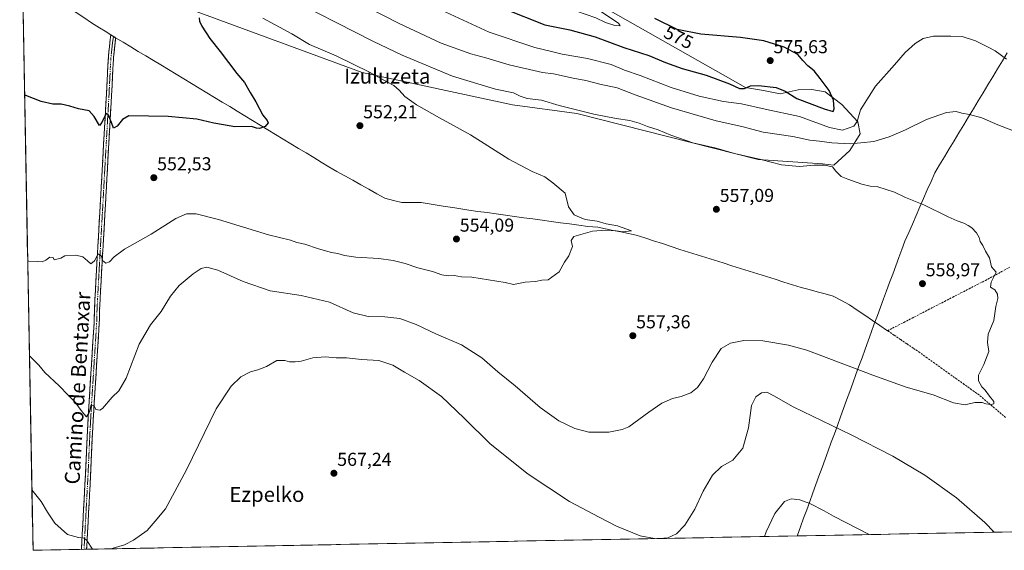
# Model space of a CAD drawing. Units: metres. Extents: x 627830 to 631283, y 4734243 to 4736620.
# Drawn here: x 627865 to 628393, y 4734243 to 4734527 of the extents above; entities that cross this region are included whole.
import ezdxf
from ezdxf.enums import TextEntityAlignment as Align

# ---------------------------------------------------------------- set-up
doc = ezdxf.new("R2010")
doc.units = ezdxf.units.M
doc.header["$MEASUREMENT"] = 0
doc.linetypes.add('TRAZO_Y_PUNTO', pattern=[1, 0.5, -0.25, 0, -0.25])
doc.linetypes.add('TRAZOSX2', pattern=[1.5, 1, -0.5])
for name, color, linetype, lineweight in [('Camino', 19, 'TRAZOSX2', 0), ('Camino Cxs', 19, 'Continuous', 0), ('Camino eje', 19, 'TRAZO_Y_PUNTO', 0), ('Carátula', 7, 'Continuous', 5), ('Corriente artificial lineal', 5, 'TRAZOSX2', 13), ('Corriente natural lineal', 142, 'Continuous', 13), ('Corriente natural lineal oculto', 19, 'TRAZO_Y_PUNTO', 13), ('Cultivos herbáceos CxS', 92, 'Continuous', 0), ('Curva de nivel maestra', 36, 'Continuous', 30), ('Curva de nivel normal', 36, 'Continuous', 0), ('Entidad de ámbito territorial', 19, 'Continuous', 0), ('Entidad de ámbito territorial CxS', 92, 'Continuous', 0), ('Matorral CxS', 135, 'Continuous', 0), ('Municipio CxS', 142, 'Continuous', 0), ('Punto de cota en terreno', 7, 'Continuous', 0), ('Rótulo de curva de nivel directora', 19, 'Continuous', 0), ('Rótulo de punto de cota en terreno', 19, 'Continuous', 0), ('Texto cartográfico', 19, 'Continuous', 0)]:
    doc.layers.add(name, color=color, linetype=linetype, lineweight=lineweight)
doc.styles.add('Arial', font='txt', dxfattribs={"height": 0.2})

# ---------------------------------------------------------------- blocks, each defined once
blk = doc.blocks.new('*U155')
at = {"layer": 'Cultivos herbáceos CxS', "color": 92, "linetype": 'Continuous', "lineweight": 0}
for points in [[(627896.33, 4734554.47, 547.38), (628048.71, 4734498.25, 554.33), (628129.26, 4734480.98, 557.76), (628163.78, 4734476.37, 558.76), (628260.91, 4734451.77, 559.59), (628295.43, 4734449.46, 559.84), (628301.41, 4734448.73, 560.2), (628310.14, 4734456.54, 562.43), (628315.67, 4734465.55, 565.48), (628314.27, 4734471.87, 568.04), (628305.81, 4734481.22, 571.96), (628296.77, 4734488.01, 575.95), (628289.76, 4734489.14, 576.93), (628282.29, 4734489.04, 576.39), (628272.65, 4734486.87, 573.22), (628263.72, 4734488.58, 573.05), (628254.15, 4734490.29, 573.32), (628160.26, 4734543.56, 579.31)], [(629276.12, 4734268.97, 576.38), (627872.43, 4734242.6, 567.03), (627872.43, 4734242.6, 567.03), (627865.29, 4734627.89, 549.48)]]:
    blk.add_polyline3d(points, dxfattribs=at)
blk = doc.blocks.new('*U172')
at = {"layer": 'Curva de nivel normal', "color": 36, "linetype": 'Continuous', "lineweight": 0}
blk.add_polyline3d([(628086.71, 4734533.7, 570), (628116.78, 4734519.8, 570), (628141.36, 4734511.63, 570), (628149.47, 4734509.64, 570), (628155.88, 4734508.18, 570), (628169.43, 4734505.83, 570), (628182.11, 4734502.54, 570), (628189.37, 4734499.62, 570), (628197.69, 4734496.77, 570), (628214.3, 4734490.28, 570), (628229.27, 4734485.66, 570), (628242.35, 4734482.85, 570), (628252.04, 4734481.56, 570), (628264.69, 4734478.74, 570), (628283.01, 4734474.78, 570), (628299.08, 4734468.87, 570), (628306.06, 4734467.42, 570), (628312.18, 4734469.49, 570), (628314.05, 4734472.14, 570), (628315.85, 4734478.3, 570), (628323.88, 4734491.04, 570), (628334.04, 4734502.45, 570), (628339.7, 4734509.01, 570), (628345.04, 4734513.74, 570), (628349.42, 4734516.4, 570), (628354.9, 4734517.66, 570), (628364.1, 4734517.7, 570), (628370.27, 4734517.53, 570), (628377.37, 4734515.3, 570), (628384.12, 4734511.86, 570), (628387.96, 4734509.8, 570), (628393.98, 4734505.38, 570)], dxfattribs=at)
blk = doc.blocks.new('*U173')
at = {"layer": 'Curva de nivel normal', "color": 36, "linetype": 'Continuous', "lineweight": 0}
blk.add_polyline3d([(627995.65, 4734527.44, 555), (628011.1, 4734518.91, 555), (628020.65, 4734513.26, 555), (628034.82, 4734507.17, 555), (628052.78, 4734498.49, 555), (628062.34, 4734493.16, 555), (628065.83, 4734491.32, 555), (628068.64, 4734488.85, 555), (628071.69, 4734485.41, 555), (628077.94, 4734481.01, 555), (628090.2, 4734474.05, 555), (628106.82, 4734464.91, 555), (628127.44, 4734451.84, 555), (628139.94, 4734445.36, 555), (628146.62, 4734442.48, 555), (628150.86, 4734439.22, 555), (628157.57, 4734433.68, 555), (628159.24, 4734426.39, 555), (628162.37, 4734422.19, 555), (628165.23, 4734420.86, 555), (628168.33, 4734419.68, 555), (628174.63, 4734418.68, 555), (628179.58, 4734417.37, 555), (628185.55, 4734416.32, 555), (628193.1, 4734413.64, 555), (628188.39, 4734412.98, 555), (628184.78, 4734413.54, 555), (628179.34, 4734413.94, 555), (628172.11, 4734413.41, 555), (628162.18, 4734410.54, 555), (628160.8, 4734408.42, 555), (628161.48, 4734405.12, 555), (628159.46, 4734400.24, 555), (628157.13, 4734396.73, 555), (628154.3, 4734391.68, 555), (628148.36, 4734387.41, 555), (628145.13, 4734387.18, 555), (628141.59, 4734386.53, 555), (628136.1, 4734386.12, 555), (628129.85, 4734384.91, 555), (628125.36, 4734385.96, 555), (628107.52, 4734388.7, 555), (628102.08, 4734388.96, 555), (628098.04, 4734389.64, 555), (628094.94, 4734389.54, 555), (628091.46, 4734390.08, 555), (628086.53, 4734391.74, 555), (628078.65, 4734393.74, 555), (628071.85, 4734396.03, 555), (628065.45, 4734397.76, 555), (628057.69, 4734398.77, 555), (628045.36, 4734399.44, 555), (628039.38, 4734400.27, 555), (628035.75, 4734401.44, 555), (628032.38, 4734401.99, 555), (628025.36, 4734403.89, 555), (628018.03, 4734406.38, 555), (628013.69, 4734407.4, 555), (628010.35, 4734408.48, 555), (627998.62, 4734411.37, 555), (627971.85, 4734419.69, 555), (627959.84, 4734422.7, 555), (627954.7, 4734422.62, 555), (627949.02, 4734420.15, 555), (627935.79, 4734411.83, 555), (627921.52, 4734403.75, 555), (627915.83, 4734399.66, 555), (627913.43, 4734397.02, 555), (627911.48, 4734396.26, 555), (627909.66, 4734397.6, 555), (627909.2, 4734399.97, 555), (627907.41, 4734401.19, 555), (627905.36, 4734397.43, 555), (627903.44, 4734395.81, 555), (627901.68, 4734397.57, 555), (627899.2, 4734399.58, 555), (627895.46, 4734400.46, 555), (627889.44, 4734400.26, 555), (627887.36, 4734399.01, 555), (627883.76, 4734397.96, 555), (627883.3, 4734399.28, 555), (627881.51, 4734399.38, 555), (627879.38, 4734397.83, 555), (627877.33, 4734396.99, 555), (627875.09, 4734397.2, 555), (627870.22, 4734397.29, 555), (627869.56, 4734397.53, 555)], dxfattribs=at)
blk = doc.blocks.new('*U175')
at = {"layer": 'Curva de nivel normal', "color": 36, "linetype": 'Continuous', "lineweight": 0}
blk.add_polyline3d([(628006.03, 4734539.89, 560), (628054.44, 4734515.1, 560), (628070.27, 4734507.6, 560), (628097.18, 4734496.34, 560), (628120.23, 4734489.29, 560), (628129.89, 4734487.42, 560), (628133.4, 4734485.64, 560), (628137.15, 4734484.41, 560), (628144.81, 4734483.4, 560), (628154.33, 4734480.66, 560), (628172.9, 4734476.05, 560), (628184.86, 4734473.63, 560), (628192.12, 4734472.62, 560), (628197.18, 4734471.22, 560), (628201.58, 4734469.45, 560), (628207.39, 4734467.65, 560), (628214.14, 4734464.74, 560), (628225.96, 4734460.56, 560), (628238.47, 4734457.73, 560), (628248.32, 4734454.91, 560), (628262.32, 4734451.7, 560), (628273.38, 4734448.8, 560), (628283.04, 4734448.02, 560), (628290.92, 4734448.69, 560), (628296.56, 4734448.76, 560), (628300.71, 4734447.78, 560), (628302.6, 4734445.42, 560), (628305.42, 4734442.55, 560), (628308.93, 4734441.19, 560), (628316.56, 4734438.49, 560), (628320.9, 4734437.49, 560), (628325.06, 4734437.08, 560), (628334.01, 4734434.32, 560), (628339.84, 4734431.34, 560), (628349.66, 4734427.4, 560), (628362.7, 4734420.96, 560), (628367.57, 4734418.99, 560), (628371.18, 4734417.7, 560), (628373.41, 4734416.37, 560), (628375.5, 4734415.19, 560), (628377.94, 4734412.53, 560), (628379.32, 4734409.92, 560), (628379.96, 4734407.89, 560), (628381.38, 4734405.64, 560), (628382.78, 4734402.7, 560), (628384.84, 4734399.1, 560), (628386.02, 4734394.28, 560), (628388.5, 4734391.43, 560), (628385.81, 4734386.07, 560), (628385.51, 4734383.43, 560), (628387.68, 4734381.94, 560), (628389.16, 4734379.75, 560), (628389.3, 4734377.43, 560), (628388.36, 4734373, 560), (628387.15, 4734365.63, 560), (628384.16, 4734358.34, 560), (628383.88, 4734353.81, 560), (628384.52, 4734349.01, 560), (628381.94, 4734341.96, 560), (628379.04, 4734336.3, 560), (628379, 4734333.3, 560), (628380.86, 4734330.14, 560), (628382.56, 4734328.22, 560), (628384.81, 4734325.07, 560), (628387.14, 4734322.29, 560), (628387.21, 4734321.03, 560), (628385.72, 4734320.54, 560), (628382.94, 4734320.91, 560), (628380.9, 4734321.74, 560), (628377.08, 4734321.77, 560), (628371.78, 4734320.46, 560), (628365.67, 4734321.59, 560), (628354.78, 4734325.71, 560), (628340.22, 4734329.81, 560), (628322.32, 4734336.32, 560), (628287.05, 4734349.65, 560), (628277.12, 4734352.44, 560), (628263.51, 4734354.76, 560), (628253.32, 4734354.86, 560), (628246.04, 4734353.51, 560), (628241.18, 4734350.55, 560), (628236.26, 4734343.22, 560), (628231.7, 4734334.42, 560), (628228.48, 4734329.79, 560), (628224.9, 4734326.94, 560), (628219.7, 4734324.82, 560), (628215.04, 4734323.74, 560), (628209.37, 4734321.37, 560), (628202.37, 4734316.57, 560), (628191.7, 4734308.72, 560), (628188.12, 4734307.16, 560), (628181.02, 4734305.88, 560), (628170.3, 4734305.86, 560), (628162.79, 4734307.8, 560), (628154.14, 4734311.91, 560), (628144.08, 4734318.95, 560), (628130.71, 4734330.52, 560), (628121.51, 4734338.18, 560), (628112.94, 4734345.65, 560), (628101.98, 4734352.61, 560), (628088.68, 4734358.28, 560), (628077.75, 4734363.36, 560), (628068.95, 4734366.56, 560), (628060.9, 4734367.53, 560), (628051.93, 4734367.71, 560), (628044, 4734369.72, 560), (628031.25, 4734375.46, 560), (628016.16, 4734378.87, 560), (627999.52, 4734381.53, 560), (627984.94, 4734386.5, 560), (627971.41, 4734392.55, 560), (627965.6, 4734394.15, 560), (627962.59, 4734393.4, 560), (627958.31, 4734390.52, 560), (627950.78, 4734384.27, 560), (627946.14, 4734378.63, 560), (627941.12, 4734370.3, 560), (627935.32, 4734363.3, 560), (627929.24, 4734352.9, 560), (627922.27, 4734334.7, 560), (627918.44, 4734327.9, 560), (627914.88, 4734324.51, 560), (627909.69, 4734318.5, 560), (627908.15, 4734317.64, 560), (627906.07, 4734317.89, 560), (627905.21, 4734319.84, 560), (627903.64, 4734320.46, 560), (627902.58, 4734316.26, 560), (627901.08, 4734314.02, 560), (627899.72, 4734315.56, 560), (627897.72, 4734318.04, 560), (627895.06, 4734321.9, 560), (627891.24, 4734325.59, 560), (627886.46, 4734330.6, 560), (627878.82, 4734337.8, 560), (627875.46, 4734341.63, 560), (627871.17, 4734346.13, 560), (627870.5, 4734346.72, 560)], dxfattribs=at)
blk = doc.blocks.new('*U176')
at = {"layer": 'Curva de nivel normal', "color": 36, "linetype": 'Continuous', "lineweight": 0}
blk.add_polyline3d([(628052.25, 4734532.86, 565), (628068.54, 4734524.47, 565), (628091.12, 4734514.06, 565), (628107.07, 4734508.22, 565), (628115.03, 4734506.15, 565), (628127.52, 4734502.34, 565), (628145.39, 4734498.3, 565), (628151.26, 4734497.49, 565), (628161.88, 4734495.34, 565), (628168.61, 4734494.09, 565), (628176.17, 4734492.1, 565), (628185.42, 4734490.01, 565), (628195.06, 4734486.28, 565), (628214.56, 4734479.32, 565), (628238.43, 4734472.43, 565), (628252.26, 4734469.34, 565), (628263.6, 4734466.4, 565), (628279.44, 4734464.05, 565), (628288.69, 4734462.04, 565), (628293.89, 4734461.62, 565), (628300.47, 4734460.62, 565), (628310.23, 4734460.15, 565), (628315.98, 4734460.66, 565), (628322.91, 4734461.4, 565), (628331.09, 4734463.78, 565), (628339.92, 4734467.67, 565), (628351.05, 4734473.18, 565), (628361.81, 4734476.8, 565), (628367.1, 4734477.36, 565), (628370.14, 4734476.46, 565), (628374.14, 4734475.73, 565), (628380.7, 4734473.96, 565), (628389.37, 4734470.35, 565), (628410.7, 4734461.99, 565)], dxfattribs=at)
blk = doc.blocks.new('*U179')
at = {"layer": 'Curva de nivel normal', "color": 36, "linetype": 'Continuous', "lineweight": 0}
for points in [[(628205.41, 4734248.86, 565), (628197.78, 4734250.42, 565), (628185.02, 4734255.48, 565), (628175.67, 4734260.31, 565), (628159.89, 4734268.73, 565), (628137.74, 4734283.31, 565), (628117.36, 4734299.53, 565), (628103.5, 4734313.36, 565), (628091.2, 4734324.85, 565), (628079.33, 4734333.53, 565), (628071.52, 4734337.84, 565), (628065.17, 4734341.63, 565), (628057.76, 4734344.08, 565), (628048.51, 4734344.78, 565), (628040.38, 4734345.58, 565), (628034.88, 4734345.53, 565), (628028.9, 4734346.1, 565), (628022.28, 4734345.6, 565), (628016.06, 4734343.76, 565), (628012.95, 4734343.5, 565), (628009.78, 4734343.51, 565), (628007.39, 4734344.19, 565), (628003.12, 4734344.2, 565), (627997.57, 4734341.02, 565), (627992.87, 4734339.12, 565), (627988.9, 4734338.16, 565), (627983.69, 4734335.5, 565), (627978.59, 4734330.48, 565), (627970.63, 4734318.22, 565), (627954.67, 4734285.62, 565), (627943.36, 4734264.79, 565), (627937.92, 4734258.1, 565), (627933.59, 4734253.27, 565), (627926.35, 4734248.05, 565), (627921.43, 4734245.55, 565), (627915.46, 4734243.71, 565), (627914.24, 4734243.39, 565)], [(628387.46, 4734252.27, 565), (628382.4, 4734257.54, 565), (628367.15, 4734270.74, 565), (628350.24, 4734282.74, 565), (628333.08, 4734292.97, 565), (628310.79, 4734304.3, 565), (628279.72, 4734319.32, 565), (628269.3, 4734325.23, 565), (628265.54, 4734327.13, 565), (628262.78, 4734326.88, 565), (628259.64, 4734324.66, 565), (628257.46, 4734320.09, 565), (628255.72, 4734308.18, 565), (628252.79, 4734297.3, 565), (628247.32, 4734290.9, 565), (628241.35, 4734287.41, 565), (628236.4, 4734282.76, 565), (628231.56, 4734274.3, 565), (628227.04, 4734264.65, 565), (628221.7, 4734255.98, 565), (628217.28, 4734251.44, 565), (628212.49, 4734249.34, 565), (628208.1, 4734248.91, 565)], [(627904.36, 4734243.2, 565), (627901.34, 4734247.91, 565), (627899.89, 4734249.01, 565), (627896.72, 4734249.38, 565), (627890.93, 4734251.11, 565), (627884.1, 4734257.17, 565), (627880.23, 4734262.99, 565), (627876.79, 4734268.77, 565), (627872.5, 4734273.97, 565), (627871.83, 4734274.95, 565)]]:
    blk.add_polyline3d(points, dxfattribs=at)
blk = doc.blocks.new('*U198')
at = {"layer": 'Curva de nivel maestra', "color": 36, "linetype": 'Continuous', "lineweight": 30}
blk.add_polyline3d([(627961.51, 4734527.63, 550), (627961.71, 4734525.76, 550), (627962.9, 4734523.13, 550), (627967.13, 4734516.4, 550), (627972.62, 4734509.52, 550), (627981.7, 4734497.84, 550), (627985.71, 4734492.94, 550), (627988.7, 4734487.62, 550), (627991.77, 4734482.61, 550), (627995.5, 4734475.41, 550), (627997.92, 4734472.66, 550), (627998.34, 4734471.37, 550), (627996.9, 4734469.38, 550), (627993.82, 4734468.32, 550), (627992.19, 4734468.56, 550), (627989.48, 4734469.37, 550), (627980.5, 4734469.24, 550), (627974.47, 4734470.27, 550), (627969.3, 4734471.26, 550), (627960.26, 4734473.29, 550), (627944.87, 4734474.8, 550), (627923.71, 4734475.03, 550), (627920.37, 4734473.19, 550), (627917.53, 4734469.65, 550), (627915.62, 4734468.44, 550), (627914.56, 4734471.48, 550), (627912.63, 4734475.76, 550), (627911.66, 4734476.41, 550), (627909.36, 4734471.45, 550), (627908.02, 4734469.97, 550), (627905.22, 4734474.78, 550), (627902.47, 4734477.71, 550), (627896.74, 4734478.76, 550), (627892.08, 4734480.35, 550), (627887.5, 4734481.36, 550), (627883.01, 4734481.34, 550), (627876.72, 4734482.81, 550), (627868.58, 4734485.92, 550), (627867.92, 4734486.19, 550)], dxfattribs=at)
blk = doc.blocks.new('5PATER')
at = {"layer": 'Carátula', "linetype": 'Continuous', "lineweight": 5}
h = blk.add_hatch(color=250, dxfattribs=at)
edge = h.paths.add_edge_path()
edge.add_ellipse((0, 0.01), major_axis=(-1.33, -1.34), ratio=0.999422, start_angle=0, end_angle=360)

msp = doc.modelspace()

# ---------------------------------------------------------------- linework, layer by layer
at = {"layer": 'Camino', "color": 19, "linetype": 'TRAZOSX2', "lineweight": 0}
for points in [[(627898.36, 4734243.09), (627900.49, 4734282.56), (627901.41, 4734303.07), (627901.93, 4734313.06), (627902.18, 4734317.19), (627902.49, 4734322.17), (627903.74, 4734342.11), (627904.96, 4734361.46), (627905.27, 4734366.47), (627905.33, 4734371.45), (627905.62, 4734376.98), (627906.43, 4734391.91), (627906.71, 4734396.9), (627908.2, 4734422.94), (627909.49, 4734446.46), (627910.27, 4734460.49), (627911.76, 4734486.37), (627912.51, 4734501.61), (627912.8, 4734506.38), (627913.1, 4734509.51), (627913.65, 4734514.48), (627914.04, 4734518.5), (627915.55, 4734517.59)], [(627915.55, 4734517.59), (627916.68, 4734516.91), (627916.42, 4734514.19), (627915.86, 4734509.23), (627915.57, 4734506.16), (627915.31, 4734501.94), (627915.27, 4734501.18), (627914.53, 4734486.23), (627913.04, 4734460.33), (627912.26, 4734446.3), (627910.98, 4734422.79), (627909.48, 4734396.74), (627909.2, 4734391.76), (627908.39, 4734376.83), (627908.11, 4734371.36), (627908.05, 4734366.37), (627906.51, 4734341.93), (627905.26, 4734322), (627904.95, 4734317.02), (627904.7, 4734312.9), (627904.18, 4734302.94), (627903.26, 4734282.42), (627901.15, 4734243.14)], [(627899.75, 4734243.11), (627898.36, 4734243.09)], [(627901.15, 4734243.14), (627899.75, 4734243.11)]]:
    msp.add_lwpolyline(points, dxfattribs=at)
at = {"layer": 'Camino Cxs', "color": 19, "linetype": 'Continuous', "lineweight": 0}
msp.add_polyline3d([(627901.15, 4734243.14, 565.48), (627898.36, 4734243.09, 565.49), (627898.57, 4734246.97, 565.14), (627898.81, 4734251.42, 564.78), (627899.05, 4734255.87, 564.41), (627899.29, 4734260.32, 564.04), (627899.53, 4734264.77, 563.68), (627899.77, 4734269.22, 563.34), (627900.01, 4734273.66, 563.03), (627900.25, 4734278.11, 562.7), (627900.49, 4734282.56, 562.43), (627900.67, 4734286.66, 562.16), (627900.86, 4734290.76, 561.89), (627901.04, 4734294.87, 561.61), (627901.23, 4734298.97, 561.34), (627901.41, 4734303.07, 561.01), (627901.58, 4734306.4, 560.76), (627901.76, 4734309.73, 560.45), (627901.93, 4734313.06, 560.06), (627902.18, 4734317.19, 559.79), (627902.49, 4734322.17, 559.48), (627902.8, 4734327.16, 559.21), (627903.12, 4734332.14, 558.92), (627903.43, 4734337.13, 558.68), (627903.74, 4734342.11, 558.41), (627904.05, 4734346.95, 558.23), (627904.35, 4734351.79, 558.02), (627904.66, 4734356.62, 557.8), (627904.96, 4734361.46, 557.56), (627905.12, 4734363.97, 557.43), (627905.27, 4734366.47, 557.3), (627905.33, 4734371.45, 556.98), (627905.48, 4734374.22, 556.82), (627905.62, 4734376.98, 556.68), (627905.89, 4734381.96, 556.36), (627906.16, 4734386.93, 556), (627906.43, 4734391.91, 555.49), (627906.71, 4734396.9, 555.09), (627906.96, 4734401.24, 554.77), (627907.21, 4734405.58, 554.35), (627907.46, 4734409.92, 553.91), (627907.7, 4734414.26, 553.55), (627907.95, 4734418.6, 553.23), (627908.2, 4734422.94, 553), (627908.46, 4734427.64, 552.6), (627908.72, 4734432.35, 552.33), (627908.97, 4734437.05, 552.07), (627909.23, 4734441.76, 551.88), (627909.49, 4734446.46, 551.67), (627909.75, 4734451.14, 551.4), (627910.01, 4734455.81, 551.2), (627910.27, 4734460.49, 551), (627910.52, 4734464.8, 550.69), (627910.77, 4734469.12, 550.35), (627911.02, 4734473.43, 550.12), (627911.26, 4734477.74, 549.84), (627911.51, 4734482.06, 549.59), (627911.76, 4734486.37, 549.25), (627911.95, 4734490.18, 548.9), (627912.14, 4734493.99, 548.51), (627912.32, 4734497.8, 548.17), (627912.51, 4734501.61, 547.85), (627912.8, 4734506.38, 547.59), (627913.1, 4734509.51, 547.48), (627913.38, 4734512, 547.4), (627913.65, 4734514.48, 547.33), (627914.04, 4734518.5, 547.24), (627916.68, 4734516.91, 547.7), (627916.42, 4734514.19, 547.66), (627915.86, 4734509.23, 547.67), (627915.57, 4734506.16, 547.71), (627915.31, 4734501.94, 547.83), (627915.27, 4734501.18, 547.86), (627915.02, 4734496.2, 548.16), (627914.78, 4734491.21, 548.56), (627914.53, 4734486.23, 548.96), (627914.28, 4734481.91, 549.28), (627914.03, 4734477.6, 549.61), (627913.79, 4734473.28, 549.95), (627913.54, 4734468.96, 550.24), (627913.29, 4734464.65, 550.6), (627913.04, 4734460.33, 550.89), (627912.78, 4734455.65, 551.13), (627912.52, 4734450.98, 551.43), (627912.26, 4734446.3, 551.77), (627912, 4734441.6, 552.05), (627911.75, 4734436.9, 552.28), (627911.49, 4734432.19, 552.56), (627911.24, 4734427.49, 552.78), (627910.98, 4734422.79, 553.05), (627910.73, 4734418.45, 553.25), (627910.48, 4734414.11, 553.46), (627910.23, 4734409.77, 553.84), (627909.98, 4734405.42, 554.19), (627909.73, 4734401.08, 554.55), (627909.48, 4734396.74, 554.92), (627909.2, 4734391.76, 555.39), (627908.93, 4734386.78, 555.95), (627908.66, 4734381.81, 556.4), (627908.39, 4734376.83, 556.79), (627908.25, 4734374.1, 556.97), (627908.11, 4734371.36, 557.15), (627908.05, 4734366.37, 557.47), (627907.74, 4734361.48, 557.74), (627907.43, 4734356.59, 558.02), (627907.13, 4734351.71, 558.28), (627906.82, 4734346.82, 558.51), (627906.51, 4734341.93, 558.69), (627906.2, 4734336.95, 558.88), (627905.89, 4734331.97, 559.09), (627905.57, 4734326.98, 559.34), (627905.26, 4734322, 559.62), (627904.95, 4734317.02, 559.9), (627904.7, 4734312.9, 560.13), (627904.44, 4734307.92, 560.5), (627904.18, 4734302.94, 560.77), (627904, 4734298.84, 561.05), (627903.81, 4734294.73, 561.34), (627903.63, 4734290.63, 561.65), (627903.44, 4734286.52, 561.97), (627903.26, 4734282.42, 562.27), (627902.99, 4734277.44, 562.61), (627902.72, 4734272.46, 563), (627902.46, 4734267.48, 563.41), (627902.19, 4734262.5, 563.82), (627901.92, 4734257.52, 564.23), (627901.65, 4734252.54, 564.68), (627901.39, 4734247.56, 565.13), (627901.15, 4734243.14, 565.48)], close=True, dxfattribs=at)
at = {"layer": 'Camino eje', "color": 19, "linetype": 'TRAZO_Y_PUNTO', "lineweight": 0}
msp.add_lwpolyline([(627915.55, 4734517.59), (627915.04, 4734514.34), (627914.76, 4734511.86), (627914.19, 4734506.27), (627913.88, 4734501.26), (627913.52, 4734493.78), (627913.15, 4734486.3), (627911.66, 4734460.41), (627910.88, 4734446.38), (627910.23, 4734434.62), (627909.59, 4734422.87), (627908.84, 4734409.84), (627908.1, 4734396.82), (627907.82, 4734391.84), (627907.01, 4734376.91), (627906.87, 4734374.17), (627906.72, 4734371.41), (627906.66, 4734366.42), (627906.5, 4734363.88), (627906.35, 4734361.38), (627905.13, 4734342.02), (627903.88, 4734322.09), (627903.57, 4734317.11), (627903.32, 4734312.98), (627902.8, 4734303.01), (627901.88, 4734282.49), (627900.82, 4734262.85), (627899.75, 4734243.11)], dxfattribs=at)
at = {"layer": 'Corriente artificial lineal', "color": 5, "linetype": 'TRAZOSX2', "lineweight": 13}
for points in [[(628330.27, 4734360.09, 558.48), (628334.64, 4734362.34, 558.56), (628339.01, 4734364.58, 558.86), (628343.38, 4734366.83, 558.99), (628347.74, 4734369.07, 559), (628352.11, 4734371.32, 559.11), (628356.48, 4734373.56, 559.1), (628360.85, 4734375.81, 559.18), (628365.22, 4734378.05, 559.28), (628369.59, 4734380.3, 559.41), (628373.95, 4734382.54, 559.45), (628378.32, 4734384.79, 559.63), (628382.69, 4734387.03, 559.74), (628387.03, 4734389.38, 559.97), (628391.37, 4734391.72, 560.07), (628395.7, 4734394.07, 560.35)], [(628393.48, 4734313.71, 560.03), (628389.93, 4734316.71, 560.06), (628386.38, 4734319.71, 560.05), (628382.83, 4734322.71, 559.93), (628379.28, 4734325.71, 559.8), (628375.31, 4734328.55, 559.6), (628371.34, 4734331.39, 559.54), (628367.36, 4734334.23, 559.44), (628363.39, 4734337.07, 559.29), (628359.42, 4734339.9, 559.23), (628355.45, 4734342.74, 559.19), (628351.47, 4734345.58, 559.09), (628347.5, 4734348.42, 558.74), (628344.05, 4734350.75, 558.89), (628340.61, 4734353.09, 558.76), (628337.16, 4734355.42, 558.85), (628333.72, 4734357.76, 558.53), (628330.27, 4734360.09, 558.48)]]:
    msp.add_polyline3d(points, dxfattribs=at)
at = {"layer": 'Corriente natural lineal', "color": 142, "linetype": 'Continuous', "lineweight": 13}
for points in [[(627914.04, 4734518.5, 547.24), (627911, 4734520.32, 546.64), (627907.97, 4734522.14, 546.35), (627903.85, 4734524.89, 546.11), (627899.72, 4734527.64, 545.84), (627895.6, 4734530.38, 545.86), (627891.48, 4734533.13, 545.47), (627887.36, 4734535.88, 545.56), (627883.23, 4734538.63, 545.3), (627879.11, 4734541.37, 545.36), (627874.99, 4734544.12, 545.13), (627870.87, 4734546.87, 544.94), (627866.74, 4734549.62, 544.67)], [(628330.27, 4734360.09, 558.48), (628326.2, 4734362.85, 558.32), (628322.12, 4734365.61, 558.55), (628318.05, 4734368.37, 557.85), (628313.97, 4734371.13, 558.08), (628309.9, 4734373.89, 557.85), (628305.54, 4734376.26, 557.92), (628301.17, 4734378.62, 557.41), (628296.87, 4734379.78, 557.92), (628292.57, 4734380.94, 557.8), (628288.27, 4734382.1, 557.48), (628283.97, 4734383.26, 557.23), (628279.33, 4734384.72, 557.44), (628274.68, 4734386.17, 557.37), (628270.04, 4734387.63, 557.02), (628265.4, 4734389.08, 556.96), (628260.76, 4734390.54, 557.14), (628256.11, 4734391.99, 556.88), (628251.47, 4734393.45, 556.75), (628246.83, 4734394.9, 556.94), (628242.18, 4734396.36, 556.64), (628237.54, 4734397.81, 556.2), (628232.9, 4734399.27, 556.37), (628228.26, 4734400.72, 556.34), (628223.61, 4734402.18, 555.96), (628218.97, 4734403.63, 555.58), (628214.3, 4734405.16, 555.86), (628209.63, 4734406.69, 555.65), (628204.95, 4734408.22, 555.34), (628200.28, 4734409.75, 555.65), (628195.61, 4734411.28, 555.45), (628191.48, 4734412.11, 555.13), (628187.36, 4734412.94, 555.23), (628183.23, 4734413.77, 555.01), (628179.11, 4734414.6, 554.93), (628174.98, 4734415.43, 554.85), (628172.36, 4734415.66, 554.73), (628169.74, 4734415.89, 554.66), (628164.83, 4734416.56, 554.52), (628159.92, 4734417.24, 554.2), (628155.01, 4734417.91, 553.91), (628150.1, 4734418.58, 554.05), (628145.19, 4734419.26, 554.12), (628140.28, 4734419.93, 554.06), (628135.38, 4734420.6, 554.03), (628130.47, 4734421.27, 553.9), (628125.56, 4734421.95, 553.55), (628120.65, 4734422.62, 553.52), (628115.74, 4734423.29, 553.33), (628110.83, 4734423.97, 553.21), (628105.92, 4734424.64, 553.12), (628101.68, 4734425.31, 553.41), (628097.43, 4734425.98, 553.24), (628093.19, 4734426.65, 552.86), (628088.95, 4734427.32, 552.49), (628084.7, 4734427.99, 552.29), (628080.46, 4734428.66, 552.36), (628077, 4734428.68, 552.65), (628073.53, 4734428.7, 552.72), (628070.07, 4734428.72, 552.74), (628065.51, 4734429.86, 552.61), (628060.94, 4734430.99, 552.45), (628056.66, 4734433.39, 551.86), (628052.38, 4734435.79, 551.78), (628048.1, 4734438.19, 551.51), (628043.82, 4734440.59, 551.61), (628039.54, 4734442.99, 551.07), (628035.26, 4734445.39, 551.06), (628030.98, 4734447.79, 550.61), (628026.89, 4734450.27, 550.78), (628022.8, 4734452.75, 550.72), (628018.71, 4734455.22, 550.72), (628014.62, 4734457.7, 550.38), (628010.53, 4734460.18, 550.38), (628006.44, 4734462.66, 550.08), (628002.35, 4734465.14, 550.12), (627998.26, 4734467.62, 550.05), (627994.17, 4734470.09, 549.92), (627990.08, 4734472.57, 549.64), (627985.99, 4734475.05, 549.52), (627981.89, 4734477.53, 549.25), (627977.8, 4734480.01, 549.19), (627973.71, 4734482.48, 548.82), (627969.62, 4734484.96, 548.85), (627965.53, 4734487.44, 548.82), (627961.44, 4734489.92, 548.86), (627957.35, 4734492.4, 548.61), (627953.26, 4734494.88, 548.51), (627949.17, 4734497.35, 548.38), (627945.08, 4734499.83, 548.22), (627940.99, 4734502.31, 548.05), (627936.94, 4734504.74, 547.9), (627932.89, 4734507.18, 547.68), (627928.84, 4734509.61, 547.64), (627924.78, 4734512.04, 547.46), (627920.73, 4734514.48, 547.43), (627916.68, 4734516.91, 547.7)]]:
    msp.add_polyline3d(points, dxfattribs=at)
at = {"layer": 'Corriente natural lineal oculto', "color": 19, "linetype": 'TRAZO_Y_PUNTO', "lineweight": 13}
msp.add_polyline3d([(627916.68, 4734516.91, 547.7), (627914.04, 4734518.5, 547.24)], dxfattribs=at)
at = {"layer": 'Cultivos herbáceos CxS', "color": 92, "linetype": 'Continuous', "lineweight": 0}
for points in [[(627865.29, 4734627.89, 549.48), (627872.43, 4734242.6, 567.03)], [(627896.33, 4734554.47, 547.38), (628048.71, 4734498.25, 554.33), (628129.26, 4734480.98, 557.76), (628163.78, 4734476.37, 558.76), (628260.91, 4734451.77, 559.59), (628295.43, 4734449.46, 559.84), (628301.41, 4734448.73, 560.2), (628310.14, 4734456.54, 562.43), (628315.67, 4734465.55, 565.48), (628314.27, 4734471.87, 568.04), (628305.81, 4734481.22, 571.96), (628296.77, 4734488.01, 575.95), (628289.76, 4734489.14, 576.93), (628282.29, 4734489.04, 576.39), (628272.65, 4734486.87, 573.22), (628263.72, 4734488.58, 573.05), (628254.15, 4734490.29, 573.32), (628160.26, 4734543.56, 579.31)], [(629276.12, 4734268.97, 576.38), (627872.43, 4734242.6, 567.03)]]:
    msp.add_polyline3d(points, dxfattribs=at)
at = {"layer": 'Curva de nivel maestra', "color": 36, "linetype": 'Continuous', "lineweight": 30}
for points in [[(628124.96, 4734532.35, 575), (628146.68, 4734523.86, 575), (628159.98, 4734521.04, 575), (628173.69, 4734517.29, 575), (628189.04, 4734511.64, 575), (628202.37, 4734507.38, 575), (628211.37, 4734503.57, 575), (628220.31, 4734500.39, 575), (628233.13, 4734496.85, 575), (628245.61, 4734492.2, 575), (628250.87, 4734489.77, 575), (628253.62, 4734489.8, 575), (628256.88, 4734491.12, 575), (628261.12, 4734491.38, 575), (628270.53, 4734490.28, 575), (628275.41, 4734488.29, 575), (628281.68, 4734484.43, 575), (628296.23, 4734478.78, 575), (628301.08, 4734477.48, 575)], [(628301.08, 4734477.48, 575), (628301.61, 4734478.82, 575), (628301.29, 4734483.55, 575), (628299.07, 4734488.66, 575), (628294.1, 4734495.03, 575), (628290.98, 4734499.24, 575), (628287.59, 4734501.85, 575), (628284.83, 4734504.76, 575), (628282.28, 4734507.87, 575), (628274.89, 4734511.82, 575), (628263.96, 4734515.22, 575), (628251.54, 4734516.96, 575), (628230.25, 4734518.72, 575), (628217.61, 4734521.34, 575), (628205.66, 4734527.11, 575)]]:
    msp.add_polyline3d(points, dxfattribs=at)
at = {"layer": 'Curva de nivel normal', "color": 36, "linetype": 'Continuous', "lineweight": 0}
for points in [[(628186.96, 4734523.33, 580), (628186.12, 4734524.66, 580), (628177.27, 4734530.53, 580), (628159.93, 4734540.36, 580), (628144.67, 4734546.94, 580), (628130.43, 4734550.22, 580), (628121.02, 4734551.42, 580), (628116.28, 4734551.37, 580), (628117.6, 4734550.5, 580), (628118.76, 4734549.42, 580), (628123.22, 4734546.67, 580), (628135.4, 4734540.66, 580), (628146.39, 4734535.98, 580), (628154.01, 4734533.5, 580), (628163.7, 4734531.09, 580), (628173.94, 4734527.54, 580), (628179.24, 4734525.09, 580), (628184.23, 4734523.43, 580), (628186.96, 4734523.33, 580)], [(628320.39, 4734251.01, 570), (628301.22, 4734260.81, 570), (628296.29, 4734263.69, 570), (628288.68, 4734267.62, 570), (628283.25, 4734269.58, 570), (628278.55, 4734270.16, 570), (628274.97, 4734268.76, 570), (628269.85, 4734262.24, 570), (628265.17, 4734252.55, 570), (628264.28, 4734249.96, 570)]]:
    msp.add_polyline3d(points, dxfattribs=at)
at = {"layer": 'Entidad de ámbito territorial', "color": 19, "linetype": 'Continuous', "lineweight": 0}
msp.add_polyline3d([(628394.38, 4734508.77, 570.31), (628391.79, 4734504.49, 569.66), (628389.21, 4734500.21, 568.88), (628386.62, 4734495.94, 568.07), (628384.03, 4734491.66, 567.37), (628381.44, 4734487.38, 566.72), (628378.86, 4734483.1, 566.09), (628376.27, 4734478.82, 565.37), (628373.68, 4734474.55, 564.71), (628371.09, 4734470.27, 564.07), (628368.51, 4734465.99, 563.53), (628365.92, 4734461.71, 563.08), (628363.33, 4734457.43, 562.67), (628360.74, 4734453.16, 562.19), (628358.16, 4734448.88, 561.76), (628355.57, 4734444.6, 561.34), (628353.57, 4734440.03, 560.92), (628351.58, 4734435.47, 560.51), (628349.58, 4734430.9, 560.13), (628347.58, 4734426.34, 559.87), (628345.59, 4734421.77, 559.67), (628343.59, 4734417.2, 559.47), (628341.6, 4734412.64, 559.25), (628339.6, 4734408.07, 559.03), (628337.96, 4734403.65, 558.88), (628336.32, 4734399.22, 558.8), (628334.67, 4734394.8, 558.74), (628333.03, 4734390.37, 558.7), (628331.39, 4734385.95, 558.68), (628329.75, 4734381.52, 558.72), (628328.1, 4734377.1, 558.74), (628326.46, 4734372.67, 558.72), (628324.82, 4734368.25, 558.54), (628323.17, 4734363.73, 558.67), (628321.53, 4734359.2, 558.99), (628319.88, 4734354.68, 559), (628318.23, 4734350.16, 559.13), (628316.59, 4734345.64, 559.38), (628314.94, 4734341.11, 559.79), (628313.29, 4734336.59, 560.31), (628311.64, 4734332.07, 560.96), (628310, 4734327.55, 561.73), (628308.35, 4734323.02, 562.45), (628306.7, 4734318.5, 563.16), (628305.06, 4734313.98, 563.9), (628303.41, 4734309.46, 564.66), (628301.76, 4734304.93, 565.41), (628300.12, 4734300.41, 566.08), (628298.47, 4734295.89, 566.7), (628296.82, 4734291.36, 567.31), (628295.18, 4734286.84, 567.87), (628293.53, 4734282.32, 568.44), (628291.88, 4734277.8, 568.94), (628290.23, 4734273.27, 569.42), (628288.59, 4734268.75, 569.85), (628286.94, 4734264.23, 570.24), (628285.29, 4734259.71, 570.6), (628283.65, 4734255.18, 570.94), (628282, 4734250.66, 571.21), (628281.86, 4734250.29, 571.22)], dxfattribs=at)
at = {"layer": 'Entidad de ámbito territorial CxS', "color": 92, "linetype": 'Continuous', "lineweight": 0}
msp.add_polyline3d([(628396.33, 4734252.44, 563.84), (628391.35, 4734252.35, 564.42), (628386.38, 4734252.25, 565.1), (628381.4, 4734252.16, 565.68), (628376.42, 4734252.07, 566.22), (628371.45, 4734251.97, 566.67), (628366.47, 4734251.88, 567.07), (628361.49, 4734251.79, 567.41), (628356.51, 4734251.69, 567.79), (628351.54, 4734251.6, 568.16), (628346.56, 4734251.51, 568.45), (628341.58, 4734251.41, 568.74), (628336.61, 4734251.32, 569.07), (628331.63, 4734251.23, 569.35), (628326.65, 4734251.13, 569.63), (628321.68, 4734251.04, 569.89), (628316.7, 4734250.95, 570.09), (628311.72, 4734250.85, 570.32), (628306.74, 4734250.76, 570.53), (628301.77, 4734250.67, 570.74), (628296.79, 4734250.57, 570.9), (628291.81, 4734250.48, 571.06), (628286.84, 4734250.38, 571.2), (628281.86, 4734250.29, 571.22), (628281.86, 4734250.29, 571.22), (628282, 4734250.66, 571.21), (628283.65, 4734255.18, 570.94), (628285.29, 4734259.71, 570.6), (628286.94, 4734264.23, 570.24), (628288.59, 4734268.75, 569.85), (628290.23, 4734273.27, 569.42), (628291.88, 4734277.8, 568.94), (628293.53, 4734282.32, 568.44), (628295.18, 4734286.84, 567.87), (628296.82, 4734291.36, 567.31), (628298.47, 4734295.89, 566.7), (628300.12, 4734300.41, 566.08), (628301.76, 4734304.93, 565.41), (628303.41, 4734309.46, 564.66), (628305.06, 4734313.98, 563.9), (628306.7, 4734318.5, 563.16), (628308.35, 4734323.02, 562.45), (628310, 4734327.55, 561.73), (628311.64, 4734332.07, 560.96), (628313.29, 4734336.59, 560.31), (628314.94, 4734341.11, 559.79), (628316.59, 4734345.64, 559.38), (628318.23, 4734350.16, 559.13), (628319.88, 4734354.68, 559), (628321.53, 4734359.2, 558.99), (628323.17, 4734363.73, 558.67), (628324.82, 4734368.25, 558.54), (628326.46, 4734372.67, 558.72), (628328.1, 4734377.1, 558.74), (628329.75, 4734381.52, 558.72), (628331.39, 4734385.95, 558.68), (628333.03, 4734390.37, 558.7), (628334.67, 4734394.8, 558.74), (628336.32, 4734399.22, 558.8), (628337.96, 4734403.65, 558.88), (628339.6, 4734408.07, 559.03), (628341.6, 4734412.64, 559.25), (628343.59, 4734417.2, 559.47), (628345.59, 4734421.77, 559.67), (628347.58, 4734426.34, 559.87), (628349.58, 4734430.9, 560.13), (628351.58, 4734435.47, 560.51), (628353.57, 4734440.03, 560.92), (628355.57, 4734444.6, 561.34), (628358.16, 4734448.88, 561.76), (628360.74, 4734453.16, 562.19), (628363.33, 4734457.43, 562.67), (628365.92, 4734461.71, 563.08), (628368.51, 4734465.99, 563.53), (628371.09, 4734470.27, 564.07), (628373.68, 4734474.55, 564.71), (628376.27, 4734478.82, 565.37), (628378.86, 4734483.1, 566.09), (628381.44, 4734487.38, 566.72), (628384.03, 4734491.66, 567.37), (628386.62, 4734495.94, 568.07), (628389.21, 4734500.21, 568.88), (628391.79, 4734504.49, 569.66), (628394.38, 4734508.77, 570.31)], dxfattribs=at)
at = {"layer": 'Matorral CxS', "color": 135, "linetype": 'Continuous', "lineweight": 0}
for points in [[(628160.26, 4734543.56, 579.31), (628254.15, 4734490.29, 573.32), (628263.72, 4734488.58, 573.05), (628272.65, 4734486.87, 573.22), (628282.29, 4734489.04, 576.39), (628289.76, 4734489.14, 576.93), (628296.77, 4734488.01, 575.95), (628305.81, 4734481.22, 571.96), (628314.27, 4734471.87, 568.04), (628315.67, 4734465.55, 565.48), (628310.14, 4734456.54, 562.43), (628301.41, 4734448.73, 560.2), (628301.41, 4734448.73, 560.2), (628295.43, 4734449.46, 559.84), (628260.91, 4734451.77, 559.59), (628163.78, 4734476.37, 558.76), (628129.26, 4734480.98, 557.76), (628048.71, 4734498.25, 554.33), (627896.33, 4734554.47, 547.38)], [(627896.33, 4734554.47, 547.38), (628048.71, 4734498.25, 554.33), (628129.26, 4734480.98, 557.76), (628163.78, 4734476.37, 558.76), (628260.91, 4734451.77, 559.59), (628295.43, 4734449.46, 559.84), (628301.41, 4734448.73, 560.2), (628310.14, 4734456.54, 562.43), (628315.67, 4734465.55, 565.48), (628314.27, 4734471.87, 568.04), (628305.81, 4734481.22, 571.96), (628296.77, 4734488.01, 575.95), (628289.76, 4734489.14, 576.93), (628282.29, 4734489.04, 576.39), (628272.65, 4734486.87, 573.22), (628263.72, 4734488.58, 573.05), (628254.15, 4734490.29, 573.32), (628160.26, 4734543.56, 579.31)]]:
    msp.add_polyline3d(points, dxfattribs=at)
at = {"layer": 'Municipio CxS', "color": 142, "linetype": 'Continuous', "lineweight": 0}
msp.add_polyline3d([(628396.61, 4734252.45, 563.81), (628391.61, 4734252.35, 564.39), (628386.62, 4734252.26, 565.07), (628381.63, 4734252.17, 565.66), (628376.64, 4734252.07, 566.2), (628371.65, 4734251.98, 566.65), (628366.65, 4734251.88, 567.06), (628361.66, 4734251.79, 567.4), (628356.67, 4734251.7, 567.77), (628351.68, 4734251.6, 568.15), (628346.68, 4734251.51, 568.45), (628341.69, 4734251.42, 568.74), (628336.7, 4734251.32, 569.07), (628331.71, 4734251.23, 569.34), (628326.72, 4734251.13, 569.63), (628321.72, 4734251.04, 569.89), (628316.73, 4734250.95, 570.09), (628311.74, 4734250.85, 570.32), (628306.75, 4734250.76, 570.53), (628301.76, 4734250.66, 570.74), (628296.76, 4734250.57, 570.9), (628291.77, 4734250.48, 571.06), (628286.78, 4734250.38, 571.2), (628281.79, 4734250.29, 571.22), (628276.79, 4734250.2, 571.06), (628271.8, 4734250.1, 570.72), (628266.81, 4734250.01, 570.21), (628261.82, 4734249.91, 569.67), (628256.83, 4734249.82, 569.17), (628251.83, 4734249.73, 567.96), (628246.84, 4734249.63, 567.55), (628241.85, 4734249.54, 566.98), (628236.86, 4734249.45, 566.49), (628231.87, 4734249.35, 566.14), (628226.87, 4734249.26, 565.81), (628221.88, 4734249.16, 565.45), (628216.89, 4734249.07, 565.08), (628211.9, 4734248.98, 564.93), (628206.9, 4734248.88, 564.9), (628201.91, 4734248.79, 564.96), (628196.92, 4734248.7, 565.07), (628191.93, 4734248.6, 565.28), (628186.94, 4734248.51, 565.53), (628181.94, 4734248.41, 565.82), (628176.95, 4734248.32, 566.18), (628171.96, 4734248.23, 566.54), (628166.97, 4734248.13, 566.95), (628161.97, 4734248.04, 567.35), (628156.98, 4734247.95, 567.74), (628151.99, 4734247.85, 568.06), (628147, 4734247.76, 568.3), (628142.01, 4734247.66, 568.49), (628137.01, 4734247.57, 568.67), (628132.02, 4734247.48, 568.79), (628127.03, 4734247.38, 568.89), (628122.04, 4734247.29, 568.93), (628117.05, 4734247.2, 568.97), (628112.05, 4734247.1, 569.01), (628107.06, 4734247.01, 569), (628102.07, 4734246.91, 569.03), (628097.08, 4734246.82, 569.03), (628092.08, 4734246.73, 569.05), (628087.09, 4734246.63, 569.06), (628082.1, 4734246.54, 569.06), (628077.11, 4734246.44, 569.05), (628072.12, 4734246.35, 569.03), (628067.12, 4734246.26, 569.01), (628062.13, 4734246.16, 568.96), (628057.14, 4734246.07, 568.92), (628052.15, 4734245.98, 568.9), (628047.16, 4734245.88, 568.84), (628042.16, 4734245.79, 568.81), (628037.17, 4734245.69, 568.75), (628032.18, 4734245.6, 568.72), (628027.19, 4734245.51, 568.7), (628022.19, 4734245.41, 568.67), (628017.2, 4734245.32, 568.55), (628012.21, 4734245.23, 568.48), (628007.22, 4734245.13, 568.42), (628002.23, 4734245.04, 568.36), (627997.23, 4734244.94, 568.32), (627992.24, 4734244.85, 568.3), (627987.25, 4734244.76, 568.16), (627982.26, 4734244.66, 568.03), (627977.27, 4734244.57, 567.88), (627972.27, 4734244.48, 567.69), (627967.28, 4734244.38, 567.51), (627962.29, 4734244.29, 567.29), (627957.3, 4734244.19, 567.02), (627952.3, 4734244.1, 566.69), (627947.31, 4734244.01, 566.31), (627942.32, 4734243.91, 565.99), (627937.33, 4734243.82, 565.73), (627932.34, 4734243.73, 565.52), (627927.34, 4734243.63, 565.27), (627922.35, 4734243.54, 565.16), (627917.36, 4734243.44, 565.02), (627912.37, 4734243.35, 564.94), (627907.38, 4734243.26, 564.73), (627902.38, 4734243.16, 565.34), (627897.39, 4734243.07, 565.48), (627892.4, 4734242.98, 565.59), (627887.41, 4734242.88, 565.9), (627882.41, 4734242.79, 566.2), (627877.42, 4734242.69, 566.55), (627872.43, 4734242.6, 566.92), (627872.43, 4734242.6, 566.92), (627872.34, 4734247.58, 566.52), (627872.25, 4734252.57, 566.2), (627872.15, 4734257.55, 565.9), (627872.06, 4734262.54, 565.65), (627871.97, 4734267.52, 565.45), (627871.88, 4734272.51, 565.14), (627871.78, 4734277.49, 564.66), (627871.69, 4734282.48, 564.35), (627871.6, 4734287.46, 564.14), (627871.51, 4734292.45, 563.74), (627871.41, 4734297.43, 563.44), (627871.32, 4734302.42, 563.13), (627871.23, 4734307.4, 562.84), (627871.14, 4734312.39, 562.58), (627871.04, 4734317.37, 562.26), (627870.95, 4734322.36, 561.82), (627870.86, 4734327.34, 561.41), (627870.77, 4734332.33, 561.09), (627870.68, 4734337.31, 560.72), (627870.58, 4734342.3, 560.32), (627870.49, 4734347.28, 559.85), (627870.4, 4734352.27, 559.32), (627870.31, 4734357.25, 558.8), (627870.21, 4734362.24, 558.26), (627870.12, 4734367.22, 557.77), (627870.03, 4734372.21, 557.27), (627869.94, 4734377.19, 556.81), (627869.84, 4734382.18, 556.35), (627869.75, 4734387.16, 555.84), (627869.66, 4734392.15, 555.44), (627869.57, 4734397.13, 555.01), (627869.48, 4734402.12, 554.71), (627869.38, 4734407.1, 554.36), (627869.29, 4734412.09, 554.01), (627869.2, 4734417.07, 553.72), (627869.11, 4734422.06, 553.41), (627869.01, 4734427.04, 553.11), (627868.92, 4734432.03, 552.74), (627868.83, 4734437.01, 552.45), (627868.74, 4734442, 552.14), (627868.64, 4734446.98, 551.81), (627868.55, 4734451.97, 551.54), (627868.46, 4734456.95, 551.3), (627868.37, 4734461.94, 551.08), (627868.27, 4734466.92, 550.84), (627868.18, 4734471.91, 550.47), (627868.09, 4734476.89, 550.31), (627868, 4734481.88, 550.24), (627867.91, 4734486.86, 549.85), (627867.81, 4734491.85, 549.5), (627867.72, 4734496.83, 549.22), (627867.63, 4734501.82, 548.86), (627867.54, 4734506.8, 548.5), (627867.44, 4734511.79, 548.2), (627867.35, 4734516.77, 547.79), (627867.26, 4734521.76, 547.42), (627867.17, 4734526.74, 547.07)], dxfattribs=at)

# ---------------------------------------------------------------- block references
at = {"layer": 'Cultivos herbáceos CxS', "color": 92, "linetype": 'Continuous', "lineweight": 0}
msp.add_blockref('*U155', (0, 0), dxfattribs=at)
at = {"layer": 'Curva de nivel maestra', "color": 36, "linetype": 'Continuous', "lineweight": 30}
msp.add_blockref('*U198', (0, 0), dxfattribs=at)
at = {"layer": 'Curva de nivel normal', "color": 36, "linetype": 'Continuous', "lineweight": 0}
for name in ['*U173', '*U175', '*U176', '*U172', '*U179']:
    msp.add_blockref(name, (0, 0), dxfattribs=at)
at = {"layer": 'Punto de cota en terreno', "linetype": 'Continuous', "lineweight": 0}
for p in [(628267.4, 4734504.65, 575.63), (628047.57, 4734469.83, 552.21), (627937.16, 4734441.98, 552.53), (628238.56, 4734425.07, 557.09), (628099.3, 4734409.16, 554.09), (628348.97, 4734385.28, 558.97), (628193.79, 4734357.43, 557.36), (628033.65, 4734283.82, 567.24)]:
    msp.add_blockref('5PATER', p, dxfattribs=at)

# ---------------------------------------------------------------- texts
at = {"layer": 'Rótulo de curva de nivel directora', "color": 19, "linetype": 'Continuous', "lineweight": 0, "style": 'Arial'}
msp.add_text('575', height=7, rotation=-25.7732, dxfattribs=at).set_placement((628218.34, 4734517.07), align=Align.MIDDLE_CENTER)
at = {"layer": 'Rótulo de punto de cota en terreno', "color": 19, "linetype": 'Continuous', "lineweight": 0, "style": 'Arial'}
for s, p in [('575,63', (628269.16, 4734506.41)), ('552,21', (628049.33, 4734471.59)), ('552,53', (627938.92, 4734443.74)), ('557,09', (628240.32, 4734426.83)), ('554,09', (628101.06, 4734410.92)), ('558,97', (628350.73, 4734387.04)), ('557,36', (628195.55, 4734359.19)), ('567,24', (628035.41, 4734285.58))]:
    msp.add_text(s, height=7, dxfattribs=at).set_placement(p, align=Align.BOTTOM_LEFT)
at = {"layer": 'Texto cartográfico', "color": 19, "linetype": 'Continuous', "lineweight": 0, "style": 'Arial'}
for s, p in [('Izuluzeta', (628062.23, 4734496.33)), ('Ezpelko', (627997.73, 4734272.5))]:
    msp.add_text(s, height=8, dxfattribs=at).set_placement(p, align=Align.MIDDLE_CENTER)
msp.add_text('Camino de Bentaxar', height=8, rotation=86.6864, dxfattribs=at).set_placement((627896.3, 4734329.36), align=Align.MIDDLE_CENTER)

doc.saveas('drawing.dxf')
